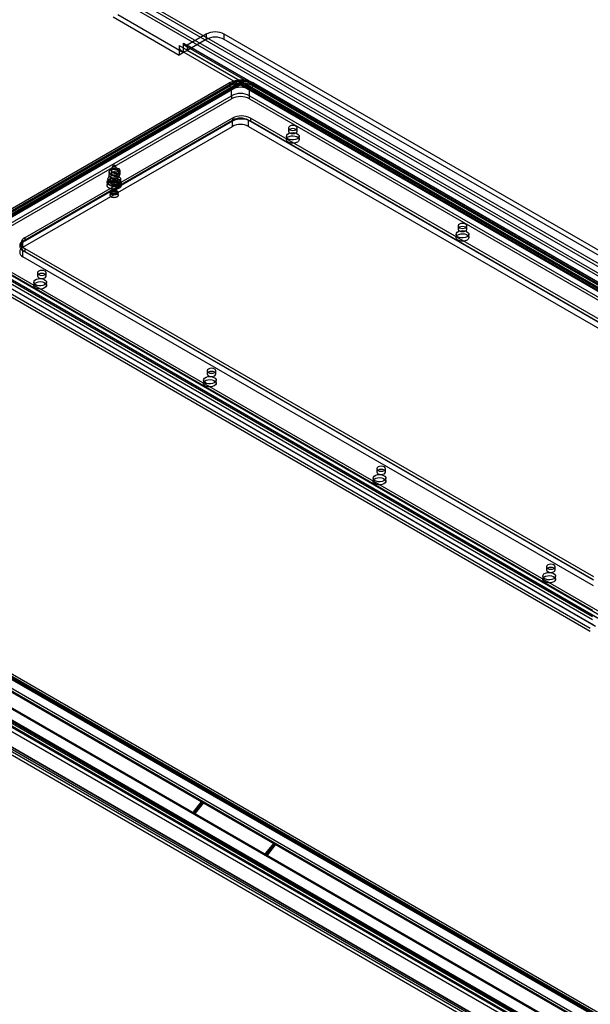
# Model space of a CAD drawing. Units: millimetres. Extents: x 0 to 420, y 0 to 297.
# Drawn here: x 308 to 336, y 99 to 147 of the extents above; entities that cross this region are included whole.
import ezdxf

# ---------------------------------------------------------------- set-up
doc = ezdxf.new("R2010")
doc.units = ezdxf.units.MM

msp = doc.modelspace()

# ---------------------------------------------------------------- linework, layer by layer
at = {"color": 7, "linetype": 'Continuous', "lineweight": 25}
for p, q in [((309.168, 150.933), (397.279, 100.068)), ((397.411, 100.298), (309.427, 151.09)), ((397.544, 100.374), (309.559, 151.167)), ((397.279, 99.915), (309.168, 150.78)), ((312.874, 147.621), (316.1, 145.758)), ((313.095, 147.748), (316.321, 145.886)), ((317.426, 146.779), (316.498, 146.243)), ((317.426, 146.779), (317.426, 146.524)), ((318.31, 146.524), (318.31, 146.779)), ((387.253, 106.979), (318.31, 146.779)), ((316.1, 146.218), (316.1, 145.758)), ((316.1, 146.218), (385.927, 105.907)), ((316.321, 145.934), (316.321, 146.345)), ((316.321, 146.345), (386.148, 106.035)), ((316.373, 146.231), (386.2, 105.92)), ((317.426, 146.524), (316.498, 145.988)), ((316.498, 146.243), (316.498, 145.988)), ((386.325, 105.933), (316.498, 146.243)), ((387.253, 106.724), (318.31, 146.524)), ((316.321, 145.886), (316.1, 145.758)), ((316.217, 145.96), (386.043, 105.65)), ((316.321, 145.886), (316.321, 145.934)), ((386.325, 105.678), (316.498, 145.988)), ((304.857, 136.481), (318.557, 144.39)), ((304.857, 136.328), (318.557, 144.237)), ((318.72, 144.374), (305.02, 136.465)), ((318.814, 144.212), (305.113, 136.303)), ((305.213, 136.577), (318.913, 144.486)), ((305.307, 136.415), (319.007, 144.323)), ((319.138, 144.464), (305.438, 136.555)), ((319.138, 144.31), (305.438, 136.402)), ((318.913, 144.486), (318.72, 144.374)), ((319.007, 144.323), (318.814, 144.212)), ((350.539, 126.35), (319.161, 144.464)), ((350.539, 126.196), (319.161, 144.31)), ((319.292, 144.323), (350.67, 126.209)), ((319.292, 144.323), (319.485, 144.212)), ((319.386, 144.486), (350.764, 126.372)), ((319.386, 144.486), (319.579, 144.374)), ((350.863, 126.098), (319.485, 144.212)), ((350.957, 126.26), (319.579, 144.374)), ((319.742, 144.39), (351.119, 126.276)), ((319.742, 144.237), (351.119, 126.123)), ((305.847, 136.676), (318.663, 144.074)), ((305.847, 136.369), (318.663, 143.768)), ((318.663, 143.768), (318.663, 144.074)), ((318.663, 143.768), (318.663, 143.615)), ((319.547, 144.074), (350.041, 126.47)), ((319.547, 143.768), (319.547, 144.074)), ((319.547, 143.768), (350.041, 126.164)), ((319.547, 143.615), (319.547, 143.768)), ((305.847, 136.216), (318.663, 143.615)), ((319.547, 143.615), (350.041, 126.011)), ((308.454, 136.65), (318.708, 142.569)), ((308.454, 136.344), (318.708, 142.263)), ((318.708, 142.671), (308.543, 136.803)), ((318.708, 142.518), (308.543, 136.65)), ((318.708, 142.671), (318.708, 142.518)), ((318.708, 142.263), (318.708, 142.569)), ((319.503, 142.263), (319.503, 142.569)), ((319.503, 142.569), (347.434, 126.445)), ((319.503, 142.263), (347.434, 126.139)), ((319.591, 142.671), (319.591, 142.518)), ((347.434, 126.598), (319.591, 142.671)), ((347.434, 126.445), (319.591, 142.518)), ((321.356, 141.778), (321.356, 141.625)), ((321.456, 142.186), (321.456, 142.033)), ((321.881, 142.033), (321.881, 142.186)), ((321.981, 141.625), (321.981, 141.778)), ((312.864, 140.334), (312.686, 140.076)), ((313.15, 140.076), (312.972, 140.334)), ((312.668, 140.023), (312.668, 139.87)), ((312.694, 139.806), (312.75, 139.74)), ((312.794, 140.094), (312.794, 139.941)), ((313.086, 139.74), (313.142, 139.806)), ((313.168, 139.87), (313.168, 140.023)), ((313.219, 139.941), (313.219, 140.094)), ((312.574, 139.533), (312.574, 139.38)), ((312.606, 139.686), (312.606, 139.533)), ((312.731, 139.788), (312.731, 139.533)), ((312.806, 139.38), (312.806, 139.023)), ((313.031, 139.023), (313.031, 139.38)), ((313.106, 139.533), (313.106, 139.788)), ((313.231, 139.533), (313.231, 139.686)), ((313.262, 139.38), (313.262, 139.533)), ((312.718, 139.023), (312.718, 138.89)), ((313.118, 138.89), (313.118, 139.023)), ((329.665, 136.982), (329.665, 136.829)), ((329.765, 137.39), (329.765, 137.237)), ((330.19, 137.237), (330.19, 137.39)), ((330.29, 136.829), (330.29, 136.982)), ((305.438, 136.541), (336.816, 118.427)), ((308.36, 136.548), (308.36, 136.395)), ((308.454, 136.344), (308.454, 136.65)), ((308.543, 136.803), (308.543, 136.65)), ((305.02, 135.969), (336.398, 117.855)), ((336.591, 118.19), (305.213, 136.304)), ((336.684, 118.136), (305.307, 136.25)), ((305.438, 136.388), (336.816, 118.274)), ((336.341, 118.561), (305.847, 136.165)), ((336.385, 120.067), (308.454, 136.191)), ((308.454, 135.885), (308.454, 136.191)), ((308.543, 136.293), (308.543, 136.14)), ((308.543, 136.293), (336.385, 120.22)), ((308.543, 136.14), (336.385, 120.067)), ((336.235, 117.684), (304.857, 135.798)), ((336.235, 117.531), (304.857, 135.645)), ((305.113, 135.915), (336.491, 117.801)), ((336.341, 118.255), (305.847, 135.859)), ((336.341, 118.102), (305.847, 135.706)), ((336.385, 119.761), (308.454, 135.885)), ((309.17, 135.094), (309.17, 134.941)), ((309.595, 134.941), (309.595, 135.094)), ((308.982, 134.634), (308.982, 134.481)), ((309.607, 134.481), (309.607, 134.634)), ((277.717, 132.724), (361.321, 84.461)), ((361.344, 84.323), (277.74, 132.587)), ((361.414, 84.338), (277.81, 132.602)), ((361.508, 84.501), (277.904, 132.764)), ((277.966, 132.627), (361.57, 84.363)), ((277.091, 132.395), (360.957, 83.98)), ((361.024, 83.885), (277.157, 132.3)), ((277.209, 132.463), (361.012, 84.084)), ((277.232, 132.325), (361.035, 83.947)), ((277.834, 132.55), (361.437, 84.287)), ((275.84, 131.637), (363.774, 80.873)), ((363.956, 80.832), (275.845, 131.697)), ((275.889, 131.672), (363.647, 81.01)), ((360.767, 83.27), (276.382, 131.985)), ((360.834, 83.176), (276.448, 131.891)), ((275.746, 131.474), (363.68, 80.711)), ((363.515, 80.933), (275.757, 131.595)), ((363.956, 80.679), (275.845, 131.544)), ((274.546, 130.916), (361.697, 80.605)), ((274.649, 130.688), (361.801, 80.376)), ((274.723, 131.018), (361.874, 80.707)), ((274.774, 130.904), (361.926, 80.592)), ((362.042, 80.61), (274.908, 130.911)), ((274.908, 130.707), (362.042, 80.406)), ((362.31, 81.425), (276.32, 131.066)), ((362.31, 81.221), (276.32, 130.862)), ((317.479, 130.297), (317.479, 130.144)), ((317.904, 130.144), (317.904, 130.297)), ((317.29, 129.838), (317.29, 129.685)), ((317.915, 129.685), (317.915, 129.838)), ((325.787, 125.501), (325.787, 125.348)), ((326.212, 125.348), (326.212, 125.501)), ((325.599, 125.042), (325.599, 124.889)), ((326.224, 124.889), (326.224, 125.042)), ((334.096, 120.705), (334.096, 120.551)), ((334.521, 120.551), (334.521, 120.705)), ((333.907, 120.245), (333.907, 120.092)), ((334.532, 120.092), (334.532, 120.245)), ((317.183, 109.197), (316.801, 108.721)), ((317.201, 109.172), (316.818, 108.696)), ((316.889, 108.67), (317.272, 109.146)), ((316.907, 108.645), (317.29, 109.121)), ((317.206, 109.185), (317.183, 109.197)), ((317.201, 109.172), (317.183, 109.197)), ((317.195, 109.131), (317.206, 109.185)), ((317.25, 109.159), (317.195, 109.131)), ((317.212, 109.105), (317.195, 109.131)), ((317.223, 109.159), (317.201, 109.172)), ((317.223, 109.159), (317.206, 109.185)), ((317.212, 109.105), (317.223, 109.159)), ((317.267, 109.134), (317.212, 109.105)), ((317.272, 109.146), (317.25, 109.159)), ((317.267, 109.134), (317.25, 109.159)), ((317.29, 109.121), (317.267, 109.134)), ((317.29, 109.121), (317.272, 109.146)), ((316.801, 108.721), (316.823, 108.708)), ((316.818, 108.696), (316.801, 108.721)), ((316.818, 108.696), (316.841, 108.683)), ((316.823, 108.708), (316.878, 108.737)), ((316.841, 108.683), (316.823, 108.708)), ((316.841, 108.683), (316.896, 108.712)), ((316.878, 108.737), (316.867, 108.683)), ((316.867, 108.683), (316.889, 108.67)), ((316.885, 108.658), (316.867, 108.683)), ((316.896, 108.712), (316.878, 108.737)), ((316.896, 108.712), (316.885, 108.658)), ((316.885, 108.658), (316.907, 108.645)), ((316.907, 108.645), (316.889, 108.67)), ((320.719, 107.156), (320.336, 106.68)), ((320.737, 107.131), (320.354, 106.655)), ((320.425, 106.629), (320.807, 107.105)), ((320.442, 106.604), (320.825, 107.08)), ((320.741, 107.144), (320.719, 107.156)), ((320.737, 107.131), (320.719, 107.156)), ((320.73, 107.09), (320.741, 107.144)), ((320.785, 107.118), (320.73, 107.09)), ((320.748, 107.064), (320.73, 107.09)), ((320.759, 107.118), (320.737, 107.131)), ((320.759, 107.118), (320.741, 107.144)), ((320.748, 107.064), (320.759, 107.118)), ((320.803, 107.093), (320.748, 107.064)), ((320.807, 107.105), (320.785, 107.118)), ((320.803, 107.093), (320.785, 107.118)), ((320.825, 107.08), (320.803, 107.093)), ((320.825, 107.08), (320.807, 107.105)), ((320.354, 106.655), (320.336, 106.68)), ((320.336, 106.68), (320.358, 106.667)), ((320.354, 106.655), (320.376, 106.642)), ((320.358, 106.667), (320.414, 106.696)), ((320.376, 106.642), (320.358, 106.667)), ((320.376, 106.642), (320.431, 106.671)), ((320.414, 106.696), (320.403, 106.642)), ((320.42, 106.617), (320.403, 106.642)), ((320.403, 106.642), (320.425, 106.629)), ((320.431, 106.671), (320.414, 106.696)), ((320.431, 106.671), (320.42, 106.617)), ((320.42, 106.617), (320.442, 106.604)), ((320.442, 106.604), (320.425, 106.629))]:
    msp.add_line(p, q, dxfattribs=at)
at = {"color": 7, "linetype": 'Continuous', "lineweight": 25, "flags": 128}
for points in [[(321.819, 142.273), (321.75, 142.3), (321.669, 142.309), (321.587, 142.3), (321.518, 142.273), (321.472, 142.233), (321.456, 142.186), (321.472, 142.139), (321.518, 142.1), (321.587, 142.073), (321.669, 142.064), (321.75, 142.073), (321.819, 142.1), (321.865, 142.139), (321.881, 142.186), (321.865, 142.233), (321.819, 142.273)], [(321.889, 141.65), (321.806, 141.616), (321.707, 141.599), (321.604, 141.601), (321.509, 141.623), (321.43, 141.661), (321.377, 141.712), (321.356, 141.771), (321.369, 141.829), (321.414, 141.883), (321.487, 141.925), (321.579, 141.951), (321.681, 141.958), (321.782, 141.946), (321.87, 141.916), (321.937, 141.87), (321.974, 141.815), (321.979, 141.756), (321.949, 141.699), (321.889, 141.65)], [(321.889, 141.497), (321.806, 141.463), (321.707, 141.446), (321.604, 141.448), (321.509, 141.47), (321.43, 141.508), (321.377, 141.559), (321.356, 141.617), (321.369, 141.676), (321.414, 141.73), (321.487, 141.772), (321.579, 141.798), (321.681, 141.805), (321.782, 141.793), (321.87, 141.763), (321.937, 141.717), (321.974, 141.662), (321.979, 141.603), (321.949, 141.546), (321.889, 141.497)], [(321.518, 142.12), (321.472, 142.08), (321.456, 142.033), (321.472, 141.986), (321.518, 141.946), (321.587, 141.92), (321.669, 141.911), (321.75, 141.92), (321.819, 141.946), (321.865, 141.986), (321.881, 142.033), (321.865, 142.08), (321.819, 142.12), (321.75, 142.147), (321.669, 142.156), (321.587, 142.147), (321.518, 142.12)], [(312.945, 140.291), (312.936, 140.289), (312.927, 140.288), (312.918, 140.288), (312.909, 140.288), (312.9, 140.289), (312.892, 140.291), (312.884, 140.294), (312.877, 140.297), (312.871, 140.301), (312.866, 140.306), (312.863, 140.311), (312.861, 140.316), (312.86, 140.321), (312.861, 140.327), (312.863, 140.332), (312.866, 140.337), (312.871, 140.341), (312.877, 140.345), (312.884, 140.348), (312.891, 140.351), (312.9, 140.353), (312.909, 140.355), (312.918, 140.355), (312.927, 140.355), (312.936, 140.353), (312.944, 140.351), (312.952, 140.349), (312.959, 140.345), (312.965, 140.341), (312.97, 140.337), (312.973, 140.332), (312.976, 140.327), (312.976, 140.321), (312.976, 140.316), (312.974, 140.311), (312.97, 140.306), (312.965, 140.302), (312.959, 140.298), (312.952, 140.294), (312.945, 140.291)], [(313.139, 139.558), (313.055, 139.524), (312.957, 139.507), (312.854, 139.509), (312.758, 139.531), (312.68, 139.569), (312.627, 139.62), (312.606, 139.679), (312.619, 139.737), (312.664, 139.791), (312.736, 139.833), (312.829, 139.859), (312.931, 139.866), (313.032, 139.854), (313.12, 139.824), (313.187, 139.778), (313.224, 139.723), (313.228, 139.664), (313.199, 139.607), (313.139, 139.558)], [(313.032, 139.894), (313.015, 139.89), (312.998, 139.886), (312.98, 139.883), (312.962, 139.881), (312.943, 139.879), (312.924, 139.879), (312.906, 139.879), (312.887, 139.88), (312.869, 139.881), (312.85, 139.884), (312.833, 139.887), (312.815, 139.891), (312.799, 139.896), (312.782, 139.902), (312.767, 139.908), (312.753, 139.915), (312.739, 139.922), (312.727, 139.93), (312.715, 139.939), (312.705, 139.948), (312.696, 139.957), (312.688, 139.967), (312.681, 139.977), (312.676, 139.987), (312.672, 139.998), (312.669, 140.008), (312.668, 140.019), (312.668, 140.03), (312.67, 140.041), (312.673, 140.051), (312.677, 140.062), (312.683, 140.072), (312.69, 140.082), (312.698, 140.092), (312.708, 140.101), (312.719, 140.11), (312.731, 140.118), (312.743, 140.126), (312.757, 140.133), (312.772, 140.14), (312.788, 140.146), (312.804, 140.151), (312.821, 140.156), (312.838, 140.16), (312.856, 140.163), (312.875, 140.165), (312.893, 140.166), (312.912, 140.167), (312.93, 140.167), (312.949, 140.166), (312.968, 140.164), (312.986, 140.162), (313.004, 140.158), (313.021, 140.154), (313.038, 140.15), (313.054, 140.144), (313.069, 140.138), (313.083, 140.131), (313.097, 140.124), (313.11, 140.116), (313.121, 140.107), (313.131, 140.098), (313.141, 140.089), (313.148, 140.079), (313.155, 140.069), (313.16, 140.058), (313.164, 140.048), (313.167, 140.037), (313.168, 140.026), (313.168, 140.016), (313.166, 140.005), (313.163, 139.994), (313.159, 139.984), (313.153, 139.973), (313.146, 139.963), (313.138, 139.954), (313.128, 139.945), (313.117, 139.936), (313.106, 139.927), (313.093, 139.919), (313.079, 139.912), (313.064, 139.906), (313.048, 139.9), (313.032, 139.894)], [(313.032, 139.741), (313.015, 139.737), (312.998, 139.733), (312.98, 139.73), (312.962, 139.728), (312.943, 139.726), (312.924, 139.725), (312.906, 139.726), (312.887, 139.726), (312.869, 139.728), (312.85, 139.731), (312.833, 139.734), (312.815, 139.738), (312.799, 139.743), (312.782, 139.748), (312.767, 139.755), (312.753, 139.761), (312.739, 139.769), (312.727, 139.777), (312.715, 139.785), (312.705, 139.794), (312.696, 139.804), (312.688, 139.814), (312.681, 139.824), (312.676, 139.834), (312.672, 139.845), (312.669, 139.855), (312.668, 139.866), (312.668, 139.877), (312.67, 139.888), (312.673, 139.898), (312.677, 139.909), (312.683, 139.919), (312.69, 139.929), (312.698, 139.939), (312.708, 139.948), (312.719, 139.957), (312.731, 139.965), (312.743, 139.973), (312.757, 139.98), (312.772, 139.987), (312.788, 139.993), (312.804, 139.998), (312.821, 140.003), (312.838, 140.006), (312.856, 140.01), (312.875, 140.012), (312.893, 140.013), (312.912, 140.014), (312.93, 140.014), (312.949, 140.013), (312.968, 140.011), (312.986, 140.009), (313.004, 140.005), (313.021, 140.001), (313.038, 139.996), (313.054, 139.991), (313.069, 139.985), (313.083, 139.978), (313.097, 139.97), (313.11, 139.962), (313.121, 139.954), (313.131, 139.945), (313.141, 139.936), (313.148, 139.926), (313.155, 139.916), (313.16, 139.905), (313.164, 139.895), (313.167, 139.884), (313.168, 139.873), (313.168, 139.863), (313.166, 139.852), (313.163, 139.841), (313.159, 139.831), (313.153, 139.82), (313.146, 139.81), (313.138, 139.801), (313.128, 139.791), (313.117, 139.783), (313.106, 139.774), (313.093, 139.766), (313.079, 139.759), (313.064, 139.753), (313.048, 139.747), (313.032, 139.741)], [(313.004, 139.692), (312.989, 139.688), (312.973, 139.685), (312.958, 139.682), (312.941, 139.681), (312.925, 139.68), (312.909, 139.68), (312.892, 139.681), (312.876, 139.682), (312.861, 139.685), (312.845, 139.688), (312.831, 139.692), (312.816, 139.697), (312.803, 139.703), (312.791, 139.709), (312.779, 139.715), (312.769, 139.723), (312.759, 139.73), (312.751, 139.739), (312.744, 139.747), (312.739, 139.756), (312.735, 139.765), (312.732, 139.775), (312.731, 139.784), (312.731, 139.793), (312.732, 139.803), (312.735, 139.812), (312.74, 139.821), (312.745, 139.83), (312.752, 139.839), (312.761, 139.847), (312.77, 139.854), (312.781, 139.862), (312.792, 139.868), (312.805, 139.874), (312.818, 139.88), (312.832, 139.884), (312.847, 139.888), (312.863, 139.891), (312.879, 139.894), (312.895, 139.895), (312.911, 139.896), (312.927, 139.896), (312.944, 139.895), (312.96, 139.894), (312.976, 139.891), (312.991, 139.888), (313.006, 139.884), (313.02, 139.879), (313.033, 139.874), (313.046, 139.867), (313.057, 139.861), (313.068, 139.853), (313.077, 139.846), (313.085, 139.837), (313.092, 139.829), (313.097, 139.82), (313.101, 139.811), (313.104, 139.802), (313.105, 139.792), (313.105, 139.783), (313.104, 139.773), (313.101, 139.764), (313.097, 139.755), (313.091, 139.746), (313.084, 139.737), (313.076, 139.729), (313.066, 139.722), (313.056, 139.714), (313.044, 139.708), (313.031, 139.702), (313.018, 139.696), (313.004, 139.692)], [(313.157, 140.181), (313.088, 140.208), (313.006, 140.217), (312.925, 140.208), (312.856, 140.181), (312.81, 140.141), (312.794, 140.094), (312.81, 140.047), (312.856, 140.008), (312.925, 139.981), (313.006, 139.972), (313.088, 139.981), (313.157, 140.008), (313.203, 140.047), (313.219, 140.094), (313.203, 140.141), (313.157, 140.181)], [(312.856, 140.028), (312.81, 139.988), (312.794, 139.941), (312.81, 139.894), (312.856, 139.854), (312.925, 139.828), (313.006, 139.818), (313.088, 139.828), (313.157, 139.854), (313.203, 139.894), (313.219, 139.941), (313.203, 139.988), (313.157, 140.028), (313.088, 140.054), (313.006, 140.064), (312.925, 140.054), (312.856, 140.028)], [(313.075, 139.356), (313.055, 139.351), (313.035, 139.346), (313.014, 139.342), (312.992, 139.339), (312.971, 139.337), (312.949, 139.335), (312.927, 139.334), (312.905, 139.335), (312.883, 139.335), (312.861, 139.337), (312.839, 139.34), (312.818, 139.343), (312.797, 139.347), (312.777, 139.352), (312.757, 139.358), (312.738, 139.364), (312.719, 139.371), (312.702, 139.379), (312.685, 139.387), (312.67, 139.396), (312.655, 139.405), (312.641, 139.415), (312.629, 139.426), (312.617, 139.437), (312.607, 139.448), (312.599, 139.46), (312.591, 139.472), (312.585, 139.484), (312.58, 139.496), (312.577, 139.509), (312.575, 139.522), (312.574, 139.534), (312.575, 139.547), (312.577, 139.56), (312.581, 139.572), (312.586, 139.585), (312.593, 139.597), (312.6, 139.609), (312.609, 139.62), (312.62, 139.631), (312.631, 139.642), (312.644, 139.653), (312.658, 139.663), (312.673, 139.672), (312.689, 139.681), (312.706, 139.689), (312.723, 139.696), (312.742, 139.703), (312.761, 139.709), (312.781, 139.715), (312.802, 139.72), (312.823, 139.723), (312.844, 139.727), (312.866, 139.729), (312.887, 139.731), (312.909, 139.731), (312.931, 139.731), (312.953, 139.73), (312.975, 139.729), (312.997, 139.726), (313.018, 139.723), (313.039, 139.719), (313.059, 139.714), (313.079, 139.708), (313.098, 139.702), (313.117, 139.695), (313.134, 139.687), (313.151, 139.679), (313.167, 139.67), (313.181, 139.66), (313.195, 139.65), (313.207, 139.64), (313.219, 139.629), (313.229, 139.618), (313.238, 139.606), (313.245, 139.594), (313.251, 139.582), (313.256, 139.569), (313.259, 139.557), (313.261, 139.544), (313.262, 139.532), (313.261, 139.519), (313.259, 139.506), (313.255, 139.494), (313.25, 139.481), (313.244, 139.469), (313.236, 139.457), (313.227, 139.446), (313.216, 139.434), (313.205, 139.423), (313.192, 139.413), (313.178, 139.403), (313.163, 139.394), (313.147, 139.385), (313.131, 139.377), (313.113, 139.369), (313.094, 139.362), (313.075, 139.356)], [(313.075, 139.203), (313.055, 139.198), (313.035, 139.193), (313.014, 139.189), (312.992, 139.186), (312.971, 139.184), (312.949, 139.182), (312.927, 139.181), (312.905, 139.181), (312.883, 139.182), (312.861, 139.184), (312.839, 139.187), (312.818, 139.19), (312.797, 139.194), (312.777, 139.199), (312.757, 139.204), (312.738, 139.211), (312.719, 139.218), (312.702, 139.225), (312.685, 139.234), (312.67, 139.243), (312.655, 139.252), (312.641, 139.262), (312.629, 139.273), (312.617, 139.284), (312.607, 139.295), (312.599, 139.307), (312.591, 139.319), (312.585, 139.331), (312.58, 139.343), (312.577, 139.356), (312.575, 139.368), (312.574, 139.381), (312.575, 139.394), (312.577, 139.406), (312.581, 139.419), (312.586, 139.431), (312.593, 139.444), (312.6, 139.455), (312.609, 139.467), (312.62, 139.478), (312.631, 139.489), (312.644, 139.5), (312.658, 139.509), (312.673, 139.519), (312.689, 139.528), (312.706, 139.536), (312.723, 139.543), (312.742, 139.55), (312.761, 139.556), (312.781, 139.562), (312.802, 139.566), (312.823, 139.57), (312.844, 139.574), (312.866, 139.576), (312.887, 139.577), (312.909, 139.578), (312.931, 139.578), (312.953, 139.577), (312.975, 139.575), (312.997, 139.573), (313.018, 139.57), (313.039, 139.566), (313.059, 139.561), (313.079, 139.555), (313.098, 139.549), (313.117, 139.542), (313.134, 139.534), (313.151, 139.526), (313.167, 139.517), (313.181, 139.507), (313.195, 139.497), (313.207, 139.487), (313.219, 139.476), (313.229, 139.465), (313.238, 139.453), (313.245, 139.441), (313.251, 139.429), (313.256, 139.416), (313.259, 139.404), (313.261, 139.391), (313.262, 139.378), (313.261, 139.366), (313.259, 139.353), (313.255, 139.34), (313.25, 139.328), (313.244, 139.316), (313.236, 139.304), (313.227, 139.292), (313.216, 139.281), (313.205, 139.27), (313.192, 139.26), (313.178, 139.25), (313.163, 139.241), (313.147, 139.232), (313.131, 139.224), (313.113, 139.216), (313.094, 139.209), (313.075, 139.203)], [(313.139, 139.405), (313.055, 139.371), (312.957, 139.354), (312.854, 139.356), (312.758, 139.378), (312.68, 139.416), (312.627, 139.467), (312.606, 139.525), (312.619, 139.584), (312.664, 139.638), (312.736, 139.68), (312.829, 139.706), (312.931, 139.713), (313.032, 139.701), (313.12, 139.671), (313.187, 139.625), (313.224, 139.57), (313.228, 139.511), (313.199, 139.454), (313.139, 139.405)], [(313.004, 139.437), (312.989, 139.433), (312.973, 139.429), (312.958, 139.427), (312.941, 139.425), (312.925, 139.425), (312.909, 139.425), (312.892, 139.426), (312.876, 139.427), (312.861, 139.43), (312.845, 139.433), (312.831, 139.437), (312.816, 139.442), (312.803, 139.447), (312.791, 139.453), (312.779, 139.46), (312.769, 139.467), (312.759, 139.475), (312.751, 139.483), (312.744, 139.492), (312.739, 139.501), (312.735, 139.51), (312.732, 139.519), (312.731, 139.529), (312.731, 139.538), (312.732, 139.548), (312.735, 139.557), (312.74, 139.566), (312.745, 139.575), (312.752, 139.583), (312.761, 139.592), (312.77, 139.599), (312.781, 139.606), (312.792, 139.613), (312.805, 139.619), (312.818, 139.624), (312.832, 139.629), (312.847, 139.633), (312.863, 139.636), (312.879, 139.639), (312.895, 139.64), (312.911, 139.641), (312.927, 139.641), (312.944, 139.64), (312.96, 139.638), (312.976, 139.636), (312.991, 139.633), (313.006, 139.629), (313.02, 139.624), (313.033, 139.618), (313.046, 139.612), (313.057, 139.606), (313.068, 139.598), (313.077, 139.59), (313.085, 139.582), (313.092, 139.574), (313.097, 139.565), (313.101, 139.556), (313.104, 139.546), (313.105, 139.537), (313.105, 139.527), (313.104, 139.518), (313.101, 139.509), (313.097, 139.5), (313.091, 139.491), (313.084, 139.482), (313.076, 139.474), (313.066, 139.466), (313.056, 139.459), (313.044, 139.453), (313.031, 139.447), (313.018, 139.441), (313.004, 139.437)], [(312.969, 139.322), (312.958, 139.319), (312.946, 139.317), (312.933, 139.315), (312.921, 139.315), (312.908, 139.315), (312.896, 139.316), (312.884, 139.318), (312.872, 139.321), (312.861, 139.324), (312.85, 139.328), (312.841, 139.333), (312.832, 139.338), (312.824, 139.344), (312.818, 139.35), (312.813, 139.357), (312.809, 139.364), (312.807, 139.371), (312.806, 139.378), (312.806, 139.385), (312.808, 139.393), (312.811, 139.4), (312.816, 139.406), (312.821, 139.413), (312.828, 139.419), (312.837, 139.425), (312.846, 139.43), (312.856, 139.434), (312.867, 139.438), (312.878, 139.441), (312.89, 139.443), (312.903, 139.444), (312.915, 139.445), (312.928, 139.444), (312.94, 139.443), (312.953, 139.442), (312.964, 139.439), (312.976, 139.436), (312.986, 139.432), (312.996, 139.427), (313.004, 139.422), (313.012, 139.416), (313.018, 139.409), (313.023, 139.403), (313.027, 139.396), (313.03, 139.389), (313.031, 139.381), (313.03, 139.374), (313.028, 139.367), (313.025, 139.36), (313.021, 139.353), (313.015, 139.347), (313.008, 139.341), (313, 139.335), (312.99, 139.33), (312.98, 139.326), (312.969, 139.322)], [(313.009, 138.92), (312.994, 138.916), (312.978, 138.912), (312.962, 138.91), (312.946, 138.908), (312.929, 138.907), (312.912, 138.907), (312.896, 138.908), (312.879, 138.909), (312.863, 138.912), (312.847, 138.915), (312.832, 138.918), (312.817, 138.923), (312.803, 138.928), (312.789, 138.934), (312.777, 138.941), (312.766, 138.948), (312.755, 138.955), (312.746, 138.963), (312.738, 138.972), (312.732, 138.981), (312.726, 138.99), (312.722, 138.999), (312.719, 139.009), (312.718, 139.019), (312.718, 139.028), (312.72, 139.038), (312.723, 139.047), (312.727, 139.057), (312.733, 139.066), (312.74, 139.075), (312.748, 139.083), (312.757, 139.091), (312.768, 139.099), (312.779, 139.106), (312.792, 139.112), (312.805, 139.118), (312.819, 139.123), (312.834, 139.127), (312.85, 139.131), (312.866, 139.134), (312.882, 139.136), (312.899, 139.137), (312.915, 139.138), (312.932, 139.138), (312.949, 139.137), (312.965, 139.135), (312.981, 139.132), (312.997, 139.129), (313.012, 139.124), (313.027, 139.12), (313.04, 139.114), (313.053, 139.108), (313.065, 139.101), (313.076, 139.094), (313.086, 139.086), (313.094, 139.077), (313.101, 139.069), (313.107, 139.06), (313.112, 139.05), (313.116, 139.041), (313.117, 139.031), (313.118, 139.022), (313.117, 139.012), (313.115, 139.002), (313.111, 138.993), (313.106, 138.984), (313.1, 138.975), (313.093, 138.966), (313.084, 138.958), (313.074, 138.95), (313.063, 138.943), (313.051, 138.936), (313.038, 138.93), (313.024, 138.925), (313.009, 138.92)], [(313.009, 138.787), (312.994, 138.783), (312.978, 138.78), (312.962, 138.777), (312.946, 138.775), (312.929, 138.775), (312.912, 138.774), (312.896, 138.775), (312.879, 138.777), (312.863, 138.779), (312.847, 138.782), (312.832, 138.786), (312.817, 138.79), (312.803, 138.796), (312.789, 138.801), (312.777, 138.808), (312.766, 138.815), (312.755, 138.823), (312.746, 138.831), (312.738, 138.839), (312.732, 138.848), (312.726, 138.857), (312.722, 138.867), (312.719, 138.876), (312.718, 138.886), (312.718, 138.896), (312.72, 138.905), (312.723, 138.915), (312.727, 138.924), (312.733, 138.933), (312.74, 138.942), (312.748, 138.95), (312.757, 138.958), (312.768, 138.966), (312.779, 138.973), (312.792, 138.979), (312.805, 138.985), (312.819, 138.99), (312.834, 138.995), (312.85, 138.998), (312.866, 139.001), (312.882, 139.003), (312.899, 139.005), (312.915, 139.005), (312.932, 139.005), (312.949, 139.004), (312.965, 139.002), (312.981, 138.999), (312.997, 138.996), (313.012, 138.992), (313.027, 138.987), (313.04, 138.981), (313.053, 138.975), (313.065, 138.968), (313.076, 138.961), (313.086, 138.953), (313.094, 138.945), (313.101, 138.936), (313.107, 138.927), (313.112, 138.918), (313.116, 138.908), (313.117, 138.899), (313.118, 138.889), (313.117, 138.879), (313.115, 138.87), (313.111, 138.86), (313.106, 138.851), (313.1, 138.842), (313.093, 138.833), (313.084, 138.825), (313.074, 138.817), (313.063, 138.81), (313.051, 138.803), (313.038, 138.797), (313.024, 138.792), (313.009, 138.787)], [(312.969, 138.965), (312.958, 138.962), (312.946, 138.96), (312.933, 138.958), (312.921, 138.958), (312.908, 138.958), (312.896, 138.959), (312.884, 138.961), (312.872, 138.963), (312.861, 138.967), (312.85, 138.971), (312.841, 138.975), (312.832, 138.981), (312.824, 138.987), (312.818, 138.993), (312.813, 139), (312.809, 139.006), (312.807, 139.014), (312.806, 139.021), (312.806, 139.028), (312.808, 139.035), (312.811, 139.042), (312.816, 139.049), (312.821, 139.056), (312.828, 139.062), (312.837, 139.067), (312.846, 139.072), (312.856, 139.077), (312.867, 139.08), (312.878, 139.083), (312.89, 139.085), (312.903, 139.087), (312.915, 139.087), (312.928, 139.087), (312.94, 139.086), (312.953, 139.084), (312.964, 139.082), (312.976, 139.078), (312.986, 139.074), (312.996, 139.07), (313.004, 139.064), (313.012, 139.058), (313.018, 139.052), (313.023, 139.046), (313.027, 139.039), (313.03, 139.031), (313.031, 139.024), (313.03, 139.017), (313.028, 139.01), (313.025, 139.003), (313.021, 138.996), (313.015, 138.989), (313.008, 138.983), (313, 138.978), (312.99, 138.973), (312.98, 138.968), (312.969, 138.965)], [(330.127, 137.477), (330.058, 137.503), (329.977, 137.513), (329.896, 137.503), (329.827, 137.477), (329.781, 137.437), (329.765, 137.39), (329.781, 137.343), (329.827, 137.303), (329.896, 137.277), (329.977, 137.267), (330.058, 137.277), (330.127, 137.303), (330.173, 137.343), (330.19, 137.39), (330.173, 137.437), (330.127, 137.477)], [(330.198, 136.854), (330.114, 136.82), (330.016, 136.803), (329.913, 136.805), (329.817, 136.827), (329.739, 136.865), (329.686, 136.916), (329.665, 136.974), (329.678, 137.033), (329.723, 137.086), (329.795, 137.128), (329.888, 137.155), (329.99, 137.162), (330.091, 137.15), (330.179, 137.119), (330.245, 137.074), (330.283, 137.019), (330.287, 136.959), (330.258, 136.902), (330.198, 136.854)], [(330.198, 136.701), (330.114, 136.666), (330.016, 136.649), (329.913, 136.652), (329.817, 136.674), (329.739, 136.712), (329.686, 136.763), (329.665, 136.821), (329.678, 136.88), (329.723, 136.933), (329.795, 136.975), (329.888, 137.001), (329.99, 137.009), (330.091, 136.997), (330.179, 136.966), (330.245, 136.921), (330.283, 136.866), (330.287, 136.806), (330.258, 136.749), (330.198, 136.701)], [(329.827, 137.324), (329.781, 137.284), (329.765, 137.237), (329.781, 137.19), (329.827, 137.15), (329.896, 137.123), (329.977, 137.114), (330.058, 137.123), (330.127, 137.15), (330.173, 137.19), (330.19, 137.237), (330.173, 137.284), (330.127, 137.324), (330.058, 137.35), (329.977, 137.359), (329.896, 137.35), (329.827, 137.324)], [(309.533, 135.18), (309.464, 135.207), (309.383, 135.216), (309.301, 135.207), (309.232, 135.18), (309.186, 135.141), (309.17, 135.094), (309.186, 135.047), (309.232, 135.007), (309.301, 134.98), (309.383, 134.971), (309.464, 134.98), (309.533, 135.007), (309.579, 135.047), (309.595, 135.094), (309.579, 135.141), (309.533, 135.18)], [(309.232, 135.027), (309.186, 134.988), (309.17, 134.941), (309.186, 134.894), (309.232, 134.854), (309.301, 134.827), (309.383, 134.818), (309.464, 134.827), (309.533, 134.854), (309.579, 134.894), (309.595, 134.941), (309.579, 134.988), (309.533, 135.027), (309.464, 135.054), (309.383, 135.063), (309.301, 135.054), (309.232, 135.027)], [(309.515, 134.507), (309.431, 134.472), (309.333, 134.455), (309.23, 134.458), (309.134, 134.479), (309.056, 134.518), (309.003, 134.569), (308.982, 134.627), (308.995, 134.686), (309.04, 134.739), (309.113, 134.781), (309.205, 134.807), (309.307, 134.815), (309.408, 134.803), (309.496, 134.772), (309.563, 134.727), (309.6, 134.671), (309.604, 134.612), (309.575, 134.555), (309.515, 134.507)], [(309.515, 134.354), (309.431, 134.319), (309.333, 134.302), (309.23, 134.305), (309.134, 134.326), (309.056, 134.365), (309.003, 134.416), (308.982, 134.474), (308.995, 134.533), (309.04, 134.586), (309.113, 134.628), (309.205, 134.654), (309.307, 134.662), (309.408, 134.649), (309.496, 134.619), (309.563, 134.574), (309.6, 134.518), (309.604, 134.459), (309.575, 134.402), (309.515, 134.354)], [(317.841, 130.384), (317.772, 130.411), (317.691, 130.42), (317.61, 130.411), (317.541, 130.384), (317.495, 130.344), (317.479, 130.297), (317.495, 130.25), (317.541, 130.211), (317.61, 130.184), (317.691, 130.175), (317.772, 130.184), (317.841, 130.211), (317.887, 130.25), (317.904, 130.297), (317.887, 130.344), (317.841, 130.384)], [(317.541, 130.231), (317.495, 130.191), (317.479, 130.144), (317.495, 130.097), (317.541, 130.058), (317.61, 130.031), (317.691, 130.022), (317.772, 130.031), (317.841, 130.058), (317.887, 130.097), (317.904, 130.144), (317.887, 130.191), (317.841, 130.231), (317.772, 130.258), (317.691, 130.267), (317.61, 130.258), (317.541, 130.231)], [(317.824, 129.71), (317.74, 129.676), (317.641, 129.659), (317.539, 129.661), (317.443, 129.683), (317.364, 129.721), (317.312, 129.772), (317.29, 129.831), (317.303, 129.89), (317.348, 129.943), (317.421, 129.985), (317.513, 130.011), (317.616, 130.018), (317.716, 130.006), (317.805, 129.976), (317.871, 129.93), (317.909, 129.875), (317.913, 129.816), (317.883, 129.759), (317.824, 129.71)], [(317.824, 129.557), (317.74, 129.523), (317.641, 129.506), (317.539, 129.508), (317.443, 129.53), (317.364, 129.568), (317.312, 129.619), (317.29, 129.677), (317.303, 129.736), (317.348, 129.79), (317.421, 129.832), (317.513, 129.858), (317.616, 129.865), (317.716, 129.853), (317.805, 129.823), (317.871, 129.777), (317.909, 129.722), (317.913, 129.663), (317.883, 129.606), (317.824, 129.557)], [(326.15, 125.588), (326.081, 125.614), (326, 125.624), (325.918, 125.614), (325.849, 125.588), (325.803, 125.548), (325.787, 125.501), (325.803, 125.454), (325.849, 125.414), (325.918, 125.388), (326, 125.378), (326.081, 125.388), (326.15, 125.414), (326.196, 125.454), (326.212, 125.501), (326.196, 125.548), (326.15, 125.588)], [(325.849, 125.435), (325.803, 125.395), (325.787, 125.348), (325.803, 125.301), (325.849, 125.261), (325.918, 125.235), (326, 125.225), (326.081, 125.235), (326.15, 125.261), (326.196, 125.301), (326.212, 125.348), (326.196, 125.395), (326.15, 125.435), (326.081, 125.461), (326, 125.471), (325.918, 125.461), (325.849, 125.435)], [(326.132, 124.914), (326.048, 124.88), (325.95, 124.863), (325.847, 124.865), (325.751, 124.887), (325.673, 124.925), (325.62, 124.976), (325.599, 125.034), (325.612, 125.093), (325.657, 125.146), (325.73, 125.188), (325.822, 125.215), (325.924, 125.222), (326.025, 125.21), (326.113, 125.179), (326.18, 125.134), (326.217, 125.079), (326.221, 125.019), (326.192, 124.962), (326.132, 124.914)], [(326.132, 124.761), (326.048, 124.726), (325.95, 124.71), (325.847, 124.712), (325.751, 124.734), (325.673, 124.772), (325.62, 124.823), (325.599, 124.881), (325.612, 124.94), (325.657, 124.993), (325.73, 125.035), (325.822, 125.061), (325.924, 125.069), (326.025, 125.057), (326.113, 125.026), (326.18, 124.981), (326.217, 124.926), (326.221, 124.866), (326.192, 124.809), (326.132, 124.761)], [(334.458, 120.791), (334.389, 120.818), (334.308, 120.827), (334.227, 120.818), (334.158, 120.791), (334.112, 120.751), (334.096, 120.705), (334.112, 120.658), (334.158, 120.618), (334.227, 120.591), (334.308, 120.582), (334.389, 120.591), (334.458, 120.618), (334.504, 120.658), (334.521, 120.705), (334.504, 120.751), (334.458, 120.791)], [(334.158, 120.638), (334.112, 120.598), (334.096, 120.551), (334.112, 120.505), (334.158, 120.465), (334.227, 120.438), (334.308, 120.429), (334.389, 120.438), (334.458, 120.465), (334.504, 120.505), (334.521, 120.551), (334.504, 120.598), (334.458, 120.638), (334.389, 120.665), (334.308, 120.674), (334.227, 120.665), (334.158, 120.638)], [(334.441, 120.118), (334.357, 120.083), (334.258, 120.066), (334.156, 120.069), (334.06, 120.09), (333.981, 120.129), (333.929, 120.18), (333.907, 120.238), (333.92, 120.297), (333.965, 120.35), (334.038, 120.392), (334.131, 120.418), (334.233, 120.425), (334.333, 120.413), (334.422, 120.383), (334.488, 120.338), (334.526, 120.282), (334.53, 120.223), (334.5, 120.166), (334.441, 120.118)], [(334.441, 119.965), (334.357, 119.93), (334.258, 119.913), (334.156, 119.916), (334.06, 119.937), (333.981, 119.976), (333.929, 120.027), (333.907, 120.085), (333.92, 120.144), (333.965, 120.197), (334.038, 120.239), (334.131, 120.265), (334.233, 120.272), (334.333, 120.26), (334.422, 120.23), (334.488, 120.184), (334.526, 120.129), (334.53, 120.07), (334.5, 120.013), (334.441, 119.965)]]:
    msp.add_lwpolyline(points, dxfattribs=at)
at = {"color": 7, "linetype": 'Continuous', "lineweight": 25}
for centre, radius, start, end in [((317.868, 145.926), 0.961, 62.6097, 117.3903), ((317.868, 145.671), 0.961, 62.6097, 117.3903), ((316.339, 146.176), 0.243, 170.0657, 265.7276), ((316.429, 146.328), 0.109, 170.786, 309.2033), ((316.306, 146.297), 0.364, 272.322, 301.766), ((319.149, 143.248), 1.287, 62.6097, 117.3903), ((318.653, 144.523), 0.163, 234.3818, 294.314), ((319.149, 143.095), 1.287, 62.6097, 117.3903), ((318.708, 144.447), 0.258, 234.3818, 294.314), ((319.105, 143.221), 0.961, 62.6097, 117.3903), ((319.149, 143.545), 0.934, 62.6097, 117.3903), ((319.149, 143.516), 0.96, 63.4179, 116.5821), ((319.149, 143.564), 0.73, 62.6097, 117.3903), ((319.149, 143.511), 0.777, 64.394, 115.606), ((319.149, 144.074), 0.475, 60.1224, 119.8776), ((319.149, 144.029), 0.514, 62.6097, 117.3903), ((319.006, 144.28), 0.226, 54.3818, 114.314), ((319.149, 144.074), 0.287, 60.1767, 119.8233), ((319.149, 144.048), 0.31, 62.6097, 117.3903), ((319.061, 144.203), 0.132, 54.3818, 114.314), ((319.149, 144.441), 0.025, 62.6097, 117.3903), ((319.149, 144.288), 0.025, 62.6097, 117.3903), ((319.293, 144.28), 0.226, 65.686, 125.6182), ((319.238, 144.203), 0.132, 65.686, 125.6182), ((319.591, 144.447), 0.258, 245.686, 305.6182), ((319.646, 144.523), 0.163, 245.686, 305.6182), ((319.105, 142.915), 0.961, 62.6097, 117.3903), ((319.105, 142.762), 0.961, 62.6097, 117.3903), ((319.149, 141.818), 0.961, 62.6097, 117.3903), ((319.105, 141.801), 0.865, 62.6097, 117.3903), ((319.149, 141.665), 0.961, 62.6097, 117.3903), ((319.105, 141.495), 0.865, 62.6097, 117.3903), ((312.918, 140.301), 0.0632, 31.5588, 148.637), ((308.542, 136.42), 0.246, 110.7834, 249.2166), ((308.64, 136.548), 0.273, 110.7834, 249.2166), ((308.64, 136.395), 0.273, 110.7834, 249.2166), ((308.542, 136.114), 0.246, 110.7834, 249.2166)]:
    msp.add_arc(centre, radius, start, end, dxfattribs=at)

doc.saveas('drawing.dxf')
